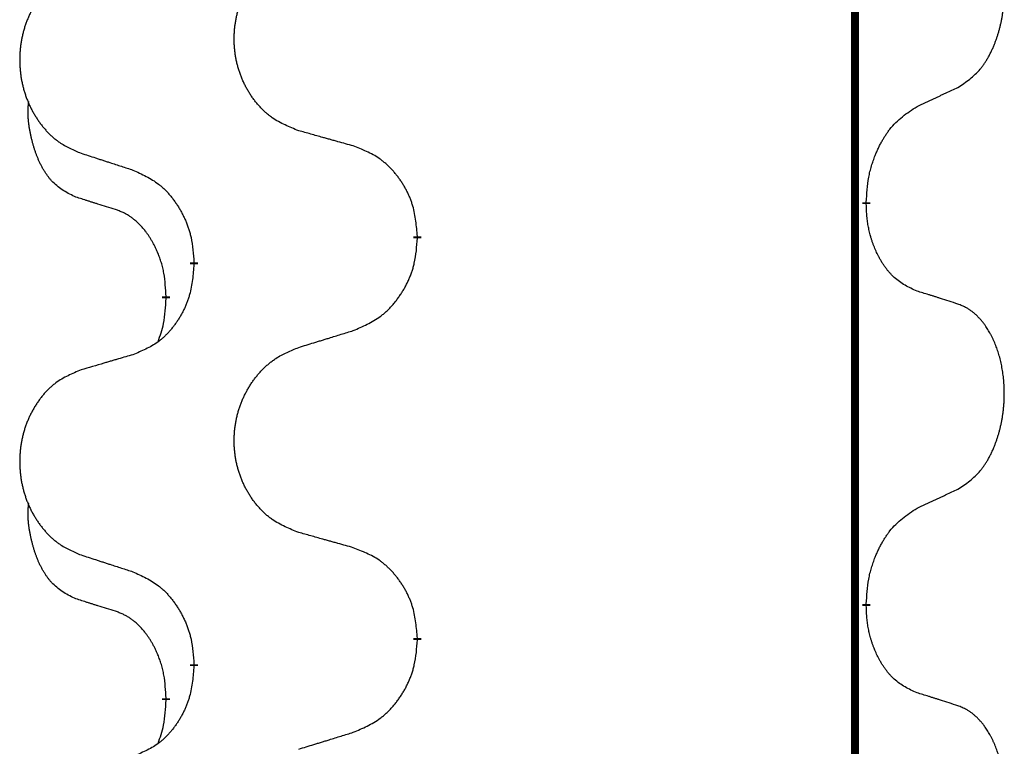
# Model space of a CAD drawing. Units: millimetres. Extents: x -378 to 723, y -256 to 352.
# Drawn here: x 162 to 170, y 130 to 136 of the extents above; entities that cross this region are included whole.
import ezdxf

# ---------------------------------------------------------------- set-up
doc = ezdxf.new("R2010")
doc.units = ezdxf.units.MM
doc.linetypes.add('SLD_Durchgehend', pattern=[0, 0, 0])
doc.layers.add('1', color=7, linetype='Continuous')

# ---------------------------------------------------------------- blocks, each defined once
blk = doc.blocks.new('588884928_F_0800_mm_Artikelnummer_588884931__3', base_point=(-477.5, 259.9497))
at = {"color": 7, "linetype": 'SLD_Durchgehend', "const_width": 0.0625}
for points in [[(168.7617, 251.9497), (168.7617, 88.0497)], [(168.8518, 134.2796), (168.8518, 134.2646)], [(165.3026, 134.0106), (165.3026, 133.9956)], [(163.5357, 133.7887), (163.5357, 133.8037)], [(163.3156, 133.5347), (163.3156, 133.5197)], [(168.8518, 131.1046), (168.8518, 131.0896)], [(165.3026, 130.8356), (165.3026, 130.8206)], [(163.5357, 130.6137), (163.5357, 130.6287)], [(163.3156, 130.3597), (163.3156, 130.3447)]]:
    blk.add_lwpolyline(points, dxfattribs=at)
at = {"color": 7, "linetype": 'SLD_Durchgehend'}
for points, knots in [([(169.5756, 135.1876), (169.6077, 135.2084), (169.6719, 135.2501), (169.7342, 135.3091), (169.7688, 135.3525), (169.7839, 135.3735), (169.7981, 135.3952), (169.812, 135.4183), (169.8256, 135.4428), (169.8387, 135.4687), (169.851, 135.4951), (169.862, 135.5207), (169.8719, 135.5457), (169.8808, 135.5698), (169.889, 135.5942), (169.8968, 135.6192), (169.9041, 135.6451), (169.9109, 135.6716), (169.917, 135.6983), (169.9226, 135.7257), (169.9275, 135.7538), (169.9318, 135.7826), (169.9354, 135.8114), (169.9383, 135.8406), (169.9405, 135.87), (169.942, 135.8998), (169.9428, 135.9296), (169.9428, 135.958), (169.9421, 135.9851), (169.9409, 136.0108), (169.9391, 136.0365), (169.9368, 136.0619), (169.9339, 136.0871), (169.9305, 136.1119), (169.9265, 136.1367), (169.9221, 136.1607), (169.9173, 136.184), (169.912, 136.2065), (169.9063, 136.229), (169.9001, 136.2508), (169.8936, 136.272), (169.8867, 136.2926), (169.8793, 136.3131), (169.8714, 136.3334), (169.8629, 136.3537), (169.8537, 136.3738), (169.844, 136.3937), (169.834, 136.4127), (169.8238, 136.4309), (169.8133, 136.4483), (169.8023, 136.4653), (169.7895, 136.4839), (169.7747, 136.5038), (169.7575, 136.5247), (169.7393, 136.5447), (169.7208, 136.563), (169.7021, 136.5795), (169.6834, 136.5942), (169.6638, 136.6078), (169.6396, 136.6222), (169.6101, 136.6363), (169.5871, 136.6454), (169.5756, 136.65)], [0, 0, 0, 0, 0.114626, 0.229253, 0.255136, 0.281028, 0.306957, 0.332884, 0.361934, 0.390985, 0.420018, 0.449052, 0.474762, 0.500472, 0.526183, 0.551894, 0.5793, 0.606707, 0.634112, 0.661518, 0.690573, 0.719628, 0.748686, 0.777743, 0.807529, 0.837316, 0.867099, 0.896882, 0.922639, 0.948395, 0.974152, 0.999908, 1.024987, 1.050066, 1.075144, 1.100222, 1.123355, 1.146488, 1.16962, 1.192753, 1.214494, 1.236235, 1.257976, 1.279718, 1.301816, 1.323914, 1.34601, 1.368106, 1.38839, 1.408673, 1.42896, 1.449249, 1.476285, 1.503323, 1.530378, 1.557432, 1.581269, 1.605108, 1.628896, 1.652672, 1.68974, 1.726808, 1.726808, 1.726808, 1.726808]), ([(164.3641, 134.8449), (164.3278, 134.8594), (164.2553, 134.8882), (164.1774, 134.9304), (164.1299, 134.9656), (164.1067, 134.9848), (164.0845, 135.0052), (164.0631, 135.0269), (164.0426, 135.0497), (164.0228, 135.0737), (164.0041, 135.0984), (163.9865, 135.1239), (163.9699, 135.15), (163.9544, 135.1767), (163.9399, 135.204), (163.9265, 135.2319), (163.9141, 135.2604), (163.9027, 135.2896), (163.8926, 135.3191), (163.8836, 135.349), (163.8758, 135.3791), (163.8693, 135.4094), (163.8638, 135.44), (163.8596, 135.4708), (163.8565, 135.5018), (163.8545, 135.5329), (163.8537, 135.5641), (163.8541, 135.5953), (163.8556, 135.6264), (163.8583, 135.6573), (163.8621, 135.6881), (163.8671, 135.7187), (163.8732, 135.749), (163.8804, 135.779), (163.8887, 135.8086), (163.8981, 135.838), (163.9087, 135.8669), (163.9203, 135.8953), (163.933, 135.9233), (163.9468, 135.9507), (163.9614, 135.9774), (163.9771, 136.0035), (163.9936, 136.0289), (164.0112, 136.0537), (164.0297, 136.0779), (164.0493, 136.1015), (164.0697, 136.1241), (164.091, 136.1457), (164.113, 136.1662), (164.1357, 136.1854), (164.1592, 136.2036), (164.2031, 136.2337), (164.2713, 136.2695), (164.3332, 136.2947), (164.3641, 136.3074)], [0, 0, 0, 0, 0.117086, 0.234172, 0.26425, 0.294342, 0.324476, 0.354607, 0.385625, 0.416644, 0.447649, 0.478654, 0.509524, 0.540393, 0.571263, 0.602133, 0.633372, 0.664611, 0.695847, 0.727084, 0.758108, 0.789132, 0.820159, 0.851185, 0.8824, 0.913614, 0.944827, 0.97604, 1.007095, 1.038151, 1.069208, 1.100265, 1.131069, 1.161872, 1.192674, 1.223475, 1.254222, 1.284969, 1.315717, 1.346465, 1.376816, 1.407167, 1.437517, 1.467868, 1.498416, 1.528964, 1.559522, 1.59008, 1.619832, 1.649585, 1.679305, 1.709013, 1.809224, 1.909434, 1.909434, 1.909434, 1.909434]), ([(162.6434, 136.1294), (162.6088, 136.1149), (162.5396, 136.086), (162.4656, 136.0437), (162.4206, 136.0087), (162.3985, 135.9894), (162.3775, 135.969), (162.3571, 135.9474), (162.3376, 135.9246), (162.3188, 135.9006), (162.3011, 135.8759), (162.2843, 135.8504), (162.2686, 135.8243), (162.2538, 135.7976), (162.24, 135.7703), (162.2272, 135.7424), (162.2154, 135.7139), (162.2047, 135.6847), (162.195, 135.6552), (162.1865, 135.6254), (162.1791, 135.5953), (162.1729, 135.5649), (162.1677, 135.5344), (162.1637, 135.5036), (162.1607, 135.4726), (162.1588, 135.4414), (162.1581, 135.4102), (162.1584, 135.3791), (162.1599, 135.348), (162.1625, 135.3171), (162.1661, 135.2863), (162.1708, 135.2557), (162.1766, 135.2254), (162.1834, 135.1955), (162.1913, 135.1658), (162.2003, 135.1365), (162.2103, 135.1076), (162.2214, 135.0791), (162.2335, 135.0511), (162.2465, 135.0237), (162.2605, 134.997), (162.2753, 134.971), (162.2911, 134.9456), (162.3078, 134.9207), (162.3254, 134.8965), (162.3439, 134.873), (162.3634, 134.8503), (162.3836, 134.8287), (162.4045, 134.8082), (162.426, 134.789), (162.4485, 134.7709), (162.4901, 134.7408), (162.5549, 134.705), (162.6139, 134.6797), (162.6434, 134.667)], [0, 0, 0, 0, 0.112481, 0.224961, 0.254205, 0.283463, 0.312765, 0.342064, 0.372505, 0.402946, 0.433372, 0.463798, 0.494314, 0.52483, 0.555347, 0.585864, 0.616922, 0.647981, 0.679038, 0.710095, 0.741061, 0.772027, 0.802995, 0.833963, 0.865172, 0.896381, 0.927588, 0.958795, 0.989832, 1.020868, 1.051906, 1.082944, 1.113652, 1.144359, 1.175065, 1.20577, 1.236283, 1.266796, 1.29731, 1.327824, 1.357761, 1.387698, 1.417635, 1.447572, 1.477483, 1.507394, 1.537316, 1.567238, 1.596112, 1.624989, 1.653829, 1.682658, 1.778901, 1.875145, 1.875145, 1.875145, 1.875145]), ([(169.2525, 135.0364), (169.2753, 135.047), (169.3208, 135.0681), (169.3702, 135.0911), (169.4007, 135.1054), (169.4124, 135.1109), (169.424, 135.1163), (169.4357, 135.1218), (169.4474, 135.1273), (169.459, 135.1327), (169.4707, 135.1382), (169.494, 135.1492), (169.529, 135.1656), (169.5601, 135.1803), (169.5756, 135.1876)], [0, 0, 0, 0, 0.075268, 0.1505361, 0.163415, 0.176294, 0.1891729, 0.2020518, 0.2149361, 0.2278204, 0.2407047, 0.253589, 0.3051493, 0.3567097, 0.3567097, 0.3567097, 0.3567097]), ([(162.5917, 134.3243), (162.5588, 134.3411), (162.4931, 134.3747), (162.4297, 134.4272), (162.3955, 134.4664), (162.3814, 134.4845), (162.3681, 134.5031), (162.3551, 134.5231), (162.3423, 134.5444), (162.3299, 134.567), (162.3184, 134.5899), (162.3079, 134.6127), (162.2985, 134.635), (162.2899, 134.657), (162.2819, 134.6792), (162.2743, 134.7021), (162.267, 134.7258), (162.2602, 134.7503), (162.2539, 134.7749), (162.2479, 134.8001), (162.2424, 134.8261), (162.2374, 134.8527), (162.233, 134.8794), (162.2294, 134.9065), (162.2267, 134.9338), (162.2248, 134.9614), (162.2241, 134.989), (162.2245, 135.0178), (162.2264, 135.0478), (162.2282, 135.0686), (162.2292, 135.0789)], [0, 0, 0, 0, 0.1104767, 0.2209534, 0.2438284, 0.2667114, 0.2896326, 0.3125527, 0.3382849, 0.3640175, 0.389731, 0.4154442, 0.4390192, 0.4625939, 0.4861716, 0.5097495, 0.5351329, 0.5605162, 0.5859001, 0.6112844, 0.6383739, 0.665463, 0.6925584, 0.7196538, 0.7472958, 0.7749392, 0.8025614, 0.830178, 0.8614107, 0.8926434, 0.8926434, 0.8926434, 0.8926434]), ([(168.8518, 134.2796), (168.8538, 134.3126), (168.8578, 134.3786), (168.8662, 134.452), (168.8756, 134.4995), (168.8807, 134.522), (168.8864, 134.5443), (168.8926, 134.5661), (168.8993, 134.5873), (168.9063, 134.608), (168.9138, 134.6285), (168.9229, 134.6519), (168.9338, 134.678), (168.9468, 134.7068), (168.9607, 134.735), (168.9751, 134.7619), (168.9898, 134.7872), (169.0048, 134.811), (169.0207, 134.8342), (169.0604, 134.8865), (169.1347, 134.9594), (169.2133, 135.0108), (169.2525, 135.0364)], [0, 0, 0, 0, 0.0991279, 0.1982558, 0.2212992, 0.2443459, 0.2673984, 0.2904499, 0.3123028, 0.3341557, 0.3560082, 0.3778615, 0.4093786, 0.4408961, 0.4724293, 0.503962, 0.5321252, 0.5602895, 0.5884188, 0.6165402, 0.7571053, 0.8976704, 0.8976704, 0.8976704, 0.8976704]), ([(164.7954, 134.7245), (164.7753, 134.7301), (164.735, 134.7413), (164.6898, 134.7539), (164.6596, 134.7623), (164.6445, 134.7665), (164.6295, 134.7707), (164.6144, 134.7749), (164.5993, 134.7791), (164.5842, 134.7833), (164.5691, 134.7875), (164.5274, 134.7992), (164.4591, 134.8183), (164.3958, 134.8361), (164.3641, 134.8449)], [0, 0, 0, 0, 0.0626283, 0.1252565, 0.140914, 0.1565714, 0.1722289, 0.1878864, 0.2035442, 0.219202, 0.2348598, 0.2505176, 0.3491531, 0.4477886, 0.4477886, 0.4477886, 0.4477886]), ([(165.3026, 134.0106), (165.2991, 134.0508), (165.2921, 134.1311), (165.2758, 134.2206), (165.2577, 134.2779), (165.2475, 134.3059), (165.2359, 134.3333), (165.2233, 134.3602), (165.2095, 134.3864), (165.1948, 134.4121), (165.179, 134.4371), (165.1625, 134.4615), (165.1451, 134.4851), (165.1269, 134.508), (165.1079, 134.5302), (165.0881, 134.5514), (165.0676, 134.5715), (165.0465, 134.5904), (165.0245, 134.6083), (164.9783, 134.642), (164.9021, 134.6826), (164.831, 134.7105), (164.7954, 134.7245)], [0, 0, 0, 0, 0.1209346, 0.2418691, 0.2715902, 0.3013222, 0.3310797, 0.3608342, 0.3904011, 0.4199685, 0.4495293, 0.4790908, 0.5083301, 0.5375686, 0.5668172, 0.5960652, 0.6244344, 0.6528069, 0.6811435, 0.7094671, 0.8241186, 0.93877, 0.93877, 0.93877, 0.93877]), ([(162.6434, 134.667), (162.6624, 134.6609), (162.7004, 134.6486), (162.7431, 134.6347), (162.7716, 134.6255), (162.7859, 134.6209), (162.8001, 134.6162), (162.8144, 134.6116), (162.8286, 134.607), (162.8429, 134.6024), (162.8571, 134.5978), (162.897, 134.5848), (162.9624, 134.5636), (163.0231, 134.5439), (163.0534, 134.5341)], [0, 0, 0, 0, 0.0599168, 0.1198336, 0.1348129, 0.1497923, 0.1647716, 0.179751, 0.1947305, 0.2097099, 0.2246894, 0.2396689, 0.3353723, 0.4310757, 0.4310757, 0.4310757, 0.4310757]), ([(163.0534, 134.5341), (163.0887, 134.5182), (163.1593, 134.4863), (163.2345, 134.4407), (163.2799, 134.4033), (163.3022, 134.3829), (163.3233, 134.3613), (163.3437, 134.3385), (163.3634, 134.3144), (163.3822, 134.2892), (163.4, 134.2633), (163.4169, 134.2366), (163.4328, 134.2093), (163.4477, 134.1813), (163.4616, 134.1528), (163.4744, 134.1236), (163.486, 134.0938), (163.4963, 134.0634), (163.5053, 134.0326), (163.5182, 133.9795), (163.5289, 133.903), (163.5334, 133.8368), (163.5357, 133.8037)], [0, 0, 0, 0, 0.1161018, 0.2322037, 0.2623496, 0.2925108, 0.3227169, 0.3529195, 0.3843764, 0.415834, 0.4472779, 0.4787225, 0.5104414, 0.5421594, 0.5738837, 0.6056077, 0.6377093, 0.6698134, 0.7018938, 0.7339652, 0.8335001, 0.9330351, 0.9330351, 0.9330351, 0.9330351]), ([(162.9148, 134.2221), (162.8917, 134.2292), (162.8455, 134.2434), (162.7955, 134.2588), (162.7647, 134.2685), (162.7532, 134.2722), (162.7416, 134.2758), (162.7301, 134.2795), (162.7186, 134.2832), (162.707, 134.2869), (162.6955, 134.2906), (162.6724, 134.298), (162.6378, 134.3092), (162.6071, 134.3193), (162.5917, 134.3243)], [0, 0, 0, 0, 0.072467, 0.1449339, 0.1570396, 0.1691453, 0.181251, 0.1933566, 0.2054742, 0.2175917, 0.2297093, 0.2418268, 0.2903502, 0.3388736, 0.3388736, 0.3388736, 0.3388736]), ([(163.3156, 133.5347), (163.3138, 133.5654), (163.3103, 133.6268), (163.3027, 133.6951), (163.2941, 133.7394), (163.2894, 133.7604), (163.2841, 133.7812), (163.2783, 133.8016), (163.2721, 133.8213), (163.2655, 133.8405), (163.2585, 133.8595), (163.2502, 133.8802), (163.2405, 133.9026), (163.2293, 133.9265), (163.2173, 133.9501), (163.2049, 133.9724), (163.1922, 133.9936), (163.1792, 134.0136), (163.1655, 134.0332), (163.1499, 134.054), (163.1319, 134.0759), (163.1114, 134.0985), (163.0897, 134.12), (163.0676, 134.1394), (163.0454, 134.1567), (163.0232, 134.1721), (163, 134.186), (162.9743, 134.1992), (162.9457, 134.211), (162.9251, 134.2184), (162.9148, 134.2221)], [0, 0, 0, 0, 0.0921911, 0.1843821, 0.20591, 0.2274409, 0.2489766, 0.2705115, 0.2907895, 0.3110675, 0.3313472, 0.3516275, 0.3780441, 0.4044611, 0.4308749, 0.4572883, 0.4811357, 0.5049824, 0.5288358, 0.5526907, 0.5831984, 0.6137075, 0.6442319, 0.6747535, 0.7017613, 0.7287719, 0.7557302, 0.7826753, 0.8155538, 0.8484323, 0.8484323, 0.8484323, 0.8484323]), ([(169.2525, 133.5772), (169.2206, 133.5919), (169.1566, 133.6211), (169.0919, 133.6664), (169.0552, 133.7016), (169.039, 133.7187), (169.0237, 133.7366), (169.0086, 133.7559), (168.9936, 133.7766), (168.979, 133.7987), (168.9653, 133.8213), (168.9531, 133.8431), (168.9424, 133.8639), (168.9329, 133.8835), (168.9239, 133.9034), (168.9153, 133.9241), (168.9069, 133.9456), (168.899, 133.9679), (168.8918, 133.9904), (168.8854, 134.0121), (168.8798, 134.0331), (168.8749, 134.0532), (168.8705, 134.0734), (168.8665, 134.094), (168.8629, 134.1149), (168.8599, 134.1363), (168.8573, 134.1576), (168.8547, 134.1862), (168.8529, 134.2218), (168.8521, 134.2504), (168.8518, 134.2646)], [0, 0, 0, 0, 0.1054562, 0.2109123, 0.2344291, 0.2579548, 0.2815165, 0.3050767, 0.3315574, 0.3580389, 0.3845049, 0.4109705, 0.4328054, 0.4546397, 0.4764736, 0.4983077, 0.5219471, 0.5455868, 0.5692264, 0.5928659, 0.6135516, 0.634237, 0.6549231, 0.6756092, 0.6971494, 0.71869, 0.740226, 0.7617607, 0.804578, 0.8473954, 0.8473954, 0.8473954, 0.8473954]), ([(164.7954, 133.2653), (164.8324, 133.2811), (164.9063, 133.3129), (164.9855, 133.3584), (165.0335, 133.396), (165.0568, 133.4164), (165.0791, 133.438), (165.1006, 133.4608), (165.1213, 133.4849), (165.1411, 133.51), (165.1598, 133.536), (165.1775, 133.5627), (165.1943, 133.59), (165.21, 133.618), (165.2246, 133.6465), (165.238, 133.6757), (165.2502, 133.7055), (165.2611, 133.7359), (165.2706, 133.7667), (165.2841, 133.8198), (165.2954, 133.8963), (165.3002, 133.9625), (165.3026, 133.9956)], [0, 0, 0, 0, 0.1207225, 0.241445, 0.272411, 0.3033922, 0.334416, 0.3654362, 0.3974567, 0.4294779, 0.4614868, 0.4934965, 0.5255609, 0.5576245, 0.5896947, 0.6217645, 0.6540243, 0.6862868, 0.7185226, 0.7507482, 0.8503626, 0.9499769, 0.9499769, 0.9499769, 0.9499769]), ([(163.5357, 133.7887), (163.5324, 133.7486), (163.5258, 133.6684), (163.5103, 133.5789), (163.4931, 133.5215), (163.4833, 133.4936), (163.4724, 133.4661), (163.4603, 133.4393), (163.4473, 133.413), (163.4332, 133.3874), (163.4183, 133.3623), (163.4025, 133.338), (163.386, 133.3143), (163.3688, 133.2914), (163.3506, 133.2692), (163.3318, 133.248), (163.3124, 133.2279), (163.2924, 133.209), (163.2714, 133.1911), (163.2277, 133.1576), (163.1552, 133.1169), (163.0874, 133.0889), (163.0534, 133.0749)], [0, 0, 0, 0, 0.1207923, 0.2415845, 0.2711145, 0.3006544, 0.3302167, 0.3597763, 0.388964, 0.418152, 0.4473341, 0.4765167, 0.5051788, 0.5338402, 0.5625129, 0.591185, 0.618755, 0.6463281, 0.6738633, 0.7013854, 0.8115011, 0.9216168, 0.9216168, 0.9216168, 0.9216168]), ([(163.2519, 133.1773), (163.2605, 133.201), (163.2776, 133.2484), (163.2997, 133.3292), (163.3104, 133.4204), (163.3138, 133.4866), (163.3156, 133.5197)], [0, 0, 0, 0, 0.0756193, 0.1512387, 0.250723, 0.3502073, 0.3502073, 0.3502073, 0.3502073]), ([(169.5756, 133.475), (169.5526, 133.4825), (169.5065, 133.4976), (169.4566, 133.5137), (169.4258, 133.5235), (169.4142, 133.5272), (169.4027, 133.5308), (169.3911, 133.5345), (169.3796, 133.5381), (169.3681, 133.5417), (169.3565, 133.5453), (169.3334, 133.5525), (169.2988, 133.5631), (169.268, 133.5725), (169.2525, 133.5772)], [0, 0, 0, 0, 0.0726997, 0.1453994, 0.1575073, 0.1696152, 0.1817231, 0.193831, 0.205927, 0.2180229, 0.2301189, 0.2422149, 0.2905443, 0.3388737, 0.3388737, 0.3388737, 0.3388737]), ([(169.5756, 132.0126), (169.6077, 132.0334), (169.6719, 132.0751), (169.7342, 132.1341), (169.7688, 132.1775), (169.7839, 132.1985), (169.7981, 132.2202), (169.812, 132.2433), (169.8256, 132.2678), (169.8387, 132.2937), (169.851, 132.3201), (169.862, 132.3457), (169.8719, 132.3707), (169.8808, 132.3948), (169.889, 132.4192), (169.8968, 132.4442), (169.9041, 132.4701), (169.9109, 132.4966), (169.917, 132.5233), (169.9226, 132.5507), (169.9275, 132.5788), (169.9318, 132.6076), (169.9354, 132.6364), (169.9383, 132.6656), (169.9405, 132.695), (169.942, 132.7248), (169.9428, 132.7546), (169.9428, 132.783), (169.9421, 132.8101), (169.9409, 132.8358), (169.9391, 132.8615), (169.9368, 132.8869), (169.9339, 132.9121), (169.9305, 132.9369), (169.9265, 132.9617), (169.9221, 132.9857), (169.9173, 133.009), (169.912, 133.0315), (169.9063, 133.054), (169.9001, 133.0758), (169.8936, 133.097), (169.8867, 133.1176), (169.8793, 133.1381), (169.8714, 133.1584), (169.8629, 133.1787), (169.8537, 133.1988), (169.844, 133.2187), (169.834, 133.2377), (169.8238, 133.2559), (169.8133, 133.2733), (169.8023, 133.2903), (169.7895, 133.3089), (169.7747, 133.3288), (169.7575, 133.3497), (169.7393, 133.3697), (169.7208, 133.388), (169.7021, 133.4045), (169.6834, 133.4192), (169.6638, 133.4328), (169.6396, 133.4472), (169.6101, 133.4613), (169.5871, 133.4704), (169.5756, 133.475)], [0, 0, 0, 0, 0.114626, 0.229253, 0.255136, 0.281028, 0.306957, 0.332884, 0.361934, 0.390985, 0.420018, 0.449052, 0.474762, 0.500472, 0.526183, 0.551894, 0.5793, 0.606707, 0.634112, 0.661518, 0.690573, 0.719628, 0.748686, 0.777743, 0.807529, 0.837316, 0.867099, 0.896882, 0.922639, 0.948395, 0.974152, 0.999908, 1.024987, 1.050066, 1.075144, 1.100222, 1.123355, 1.146488, 1.16962, 1.192753, 1.214494, 1.236235, 1.257976, 1.279718, 1.301816, 1.323914, 1.34601, 1.368106, 1.38839, 1.408673, 1.42896, 1.449249, 1.476285, 1.503323, 1.530378, 1.557432, 1.581269, 1.605108, 1.628896, 1.652672, 1.68974, 1.726808, 1.726808, 1.726808, 1.726808]), ([(164.3641, 133.1324), (164.3841, 133.1385), (164.4241, 133.1508), (164.469, 133.1647), (164.499, 133.1739), (164.514, 133.1785), (164.529, 133.1831), (164.5439, 133.1878), (164.5589, 133.1924), (164.5739, 133.197), (164.5889, 133.2016), (164.6308, 133.2145), (164.6996, 133.2358), (164.7635, 133.2554), (164.7954, 133.2653)], [0, 0, 0, 0, 0.062728, 0.1254559, 0.141138, 0.1568202, 0.1725023, 0.1881844, 0.2038666, 0.2195488, 0.235231, 0.2509132, 0.3511056, 0.4512981, 0.4512981, 0.4512981, 0.4512981]), ([(164.3641, 131.6699), (164.3278, 131.6844), (164.2553, 131.7132), (164.1774, 131.7554), (164.1299, 131.7906), (164.1067, 131.8098), (164.0845, 131.8302), (164.0631, 131.8519), (164.0426, 131.8747), (164.0228, 131.8987), (164.0041, 131.9234), (163.9865, 131.9489), (163.9699, 131.975), (163.9544, 132.0017), (163.9399, 132.029), (163.9265, 132.0569), (163.9141, 132.0854), (163.9027, 132.1146), (163.8926, 132.1441), (163.8836, 132.174), (163.8758, 132.2041), (163.8693, 132.2344), (163.8638, 132.265), (163.8596, 132.2958), (163.8565, 132.3268), (163.8545, 132.3579), (163.8537, 132.3891), (163.8541, 132.4203), (163.8556, 132.4514), (163.8583, 132.4823), (163.8621, 132.5131), (163.8671, 132.5437), (163.8732, 132.574), (163.8804, 132.604), (163.8887, 132.6336), (163.8981, 132.663), (163.9087, 132.6919), (163.9203, 132.7203), (163.933, 132.7483), (163.9468, 132.7757), (163.9614, 132.8024), (163.9771, 132.8285), (163.9936, 132.8539), (164.0112, 132.8787), (164.0297, 132.9029), (164.0493, 132.9265), (164.0697, 132.9491), (164.091, 132.9707), (164.113, 132.9912), (164.1357, 133.0104), (164.1592, 133.0286), (164.2031, 133.0587), (164.2713, 133.0945), (164.3332, 133.1197), (164.3641, 133.1324)], [0, 0, 0, 0, 0.117086, 0.234172, 0.26425, 0.294342, 0.324476, 0.354607, 0.385625, 0.416644, 0.447649, 0.478654, 0.509524, 0.540393, 0.571263, 0.602133, 0.633372, 0.664611, 0.695847, 0.727084, 0.758108, 0.789132, 0.820159, 0.851185, 0.8824, 0.913614, 0.944827, 0.97604, 1.007095, 1.038151, 1.069208, 1.100265, 1.131069, 1.161872, 1.192674, 1.223475, 1.254222, 1.284969, 1.315717, 1.346465, 1.376816, 1.407167, 1.437517, 1.467868, 1.498416, 1.528964, 1.559522, 1.59008, 1.619832, 1.649585, 1.679305, 1.709013, 1.809224, 1.909434, 1.909434, 1.909434, 1.909434]), ([(163.0534, 133.0749), (163.0343, 133.0693), (162.9961, 133.0581), (162.9531, 133.0455), (162.9244, 133.0371), (162.91, 133.0329), (162.8957, 133.0287), (162.8814, 133.0245), (162.867, 133.0203), (162.8527, 133.016), (162.8383, 133.0118), (162.7987, 133.0002), (162.7337, 132.981), (162.6735, 132.9633), (162.6434, 132.9544)], [0, 0, 0, 0, 0.0597754, 0.1195507, 0.1344951, 0.1494396, 0.164384, 0.1793284, 0.1942733, 0.2092182, 0.2241631, 0.239108, 0.3332541, 0.4274002, 0.4274002, 0.4274002, 0.4274002]), ([(162.6434, 132.9544), (162.6088, 132.9399), (162.5396, 132.911), (162.4656, 132.8687), (162.4206, 132.8337), (162.3985, 132.8144), (162.3775, 132.794), (162.3571, 132.7724), (162.3376, 132.7496), (162.3188, 132.7256), (162.3011, 132.7009), (162.2843, 132.6754), (162.2686, 132.6493), (162.2538, 132.6226), (162.24, 132.5953), (162.2272, 132.5674), (162.2154, 132.5389), (162.2047, 132.5097), (162.195, 132.4802), (162.1865, 132.4504), (162.1791, 132.4203), (162.1729, 132.3899), (162.1677, 132.3594), (162.1637, 132.3286), (162.1607, 132.2976), (162.1588, 132.2664), (162.1581, 132.2352), (162.1584, 132.2041), (162.1599, 132.173), (162.1625, 132.1421), (162.1661, 132.1113), (162.1708, 132.0807), (162.1766, 132.0504), (162.1834, 132.0205), (162.1913, 131.9908), (162.2003, 131.9615), (162.2103, 131.9326), (162.2214, 131.9041), (162.2335, 131.8761), (162.2465, 131.8487), (162.2605, 131.822), (162.2753, 131.796), (162.2911, 131.7706), (162.3078, 131.7457), (162.3254, 131.7215), (162.3439, 131.698), (162.3634, 131.6753), (162.3836, 131.6537), (162.4045, 131.6332), (162.426, 131.614), (162.4485, 131.5959), (162.4901, 131.5658), (162.5549, 131.53), (162.6139, 131.5047), (162.6434, 131.492)], [0, 0, 0, 0, 0.112481, 0.224961, 0.254205, 0.283463, 0.312765, 0.342064, 0.372505, 0.402946, 0.433372, 0.463798, 0.494314, 0.52483, 0.555347, 0.585864, 0.616922, 0.647981, 0.679038, 0.710095, 0.741061, 0.772027, 0.802995, 0.833963, 0.865172, 0.896381, 0.927588, 0.958795, 0.989832, 1.020868, 1.051906, 1.082944, 1.113652, 1.144359, 1.175065, 1.20577, 1.236283, 1.266796, 1.29731, 1.327824, 1.357761, 1.387698, 1.417635, 1.447572, 1.477483, 1.507394, 1.537316, 1.567238, 1.596112, 1.624989, 1.653829, 1.682658, 1.778901, 1.875145, 1.875145, 1.875145, 1.875145]), ([(169.2525, 131.8614), (169.2753, 131.872), (169.3208, 131.8931), (169.3702, 131.9161), (169.4007, 131.9304), (169.4124, 131.9359), (169.424, 131.9413), (169.4357, 131.9468), (169.4474, 131.9523), (169.459, 131.9577), (169.4707, 131.9632), (169.494, 131.9742), (169.529, 131.9906), (169.5601, 132.0053), (169.5756, 132.0126)], [0, 0, 0, 0, 0.075268, 0.1505361, 0.163415, 0.176294, 0.1891729, 0.2020518, 0.2149361, 0.2278204, 0.2407047, 0.253589, 0.3051493, 0.3567097, 0.3567097, 0.3567097, 0.3567097]), ([(162.5917, 131.1493), (162.5588, 131.1661), (162.4931, 131.1997), (162.4297, 131.2522), (162.3955, 131.2914), (162.3814, 131.3095), (162.3681, 131.3281), (162.3551, 131.3481), (162.3423, 131.3694), (162.3299, 131.392), (162.3184, 131.4149), (162.3079, 131.4377), (162.2985, 131.46), (162.2899, 131.482), (162.2819, 131.5042), (162.2743, 131.5271), (162.267, 131.5508), (162.2602, 131.5753), (162.2539, 131.5999), (162.2479, 131.6251), (162.2424, 131.6511), (162.2374, 131.6777), (162.233, 131.7044), (162.2294, 131.7315), (162.2267, 131.7588), (162.2248, 131.7864), (162.2241, 131.814), (162.2245, 131.8428), (162.2264, 131.8728), (162.2282, 131.8936), (162.2292, 131.9039)], [0, 0, 0, 0, 0.1104767, 0.2209534, 0.2438284, 0.2667114, 0.2896326, 0.3125527, 0.3382849, 0.3640175, 0.389731, 0.4154442, 0.4390192, 0.4625939, 0.4861716, 0.5097495, 0.5351329, 0.5605162, 0.5859001, 0.6112844, 0.6383739, 0.665463, 0.6925584, 0.7196538, 0.7472958, 0.7749392, 0.8025614, 0.830178, 0.8614107, 0.8926434, 0.8926434, 0.8926434, 0.8926434]), ([(168.8518, 131.1046), (168.8538, 131.1376), (168.8578, 131.2036), (168.8662, 131.277), (168.8756, 131.3245), (168.8807, 131.347), (168.8864, 131.3693), (168.8926, 131.3911), (168.8993, 131.4123), (168.9063, 131.433), (168.9138, 131.4535), (168.9229, 131.4769), (168.9338, 131.503), (168.9468, 131.5318), (168.9607, 131.56), (168.9751, 131.5869), (168.9898, 131.6122), (169.0048, 131.636), (169.0207, 131.6592), (169.0604, 131.7115), (169.1347, 131.7844), (169.2133, 131.8358), (169.2525, 131.8614)], [0, 0, 0, 0, 0.0991279, 0.1982558, 0.2212992, 0.2443459, 0.2673984, 0.2904499, 0.3123028, 0.3341557, 0.3560082, 0.3778615, 0.4093786, 0.4408961, 0.4724293, 0.503962, 0.5321252, 0.5602895, 0.5884188, 0.6165402, 0.7571053, 0.8976704, 0.8976704, 0.8976704, 0.8976704]), ([(164.7954, 131.5495), (164.7753, 131.5551), (164.735, 131.5663), (164.6898, 131.5789), (164.6596, 131.5873), (164.6445, 131.5915), (164.6295, 131.5957), (164.6144, 131.5999), (164.5993, 131.6041), (164.5842, 131.6083), (164.5691, 131.6125), (164.5274, 131.6242), (164.4591, 131.6433), (164.3958, 131.6611), (164.3641, 131.6699)], [0, 0, 0, 0, 0.0626283, 0.1252565, 0.140914, 0.1565714, 0.1722289, 0.1878864, 0.2035442, 0.219202, 0.2348598, 0.2505176, 0.3491531, 0.4477886, 0.4477886, 0.4477886, 0.4477886]), ([(162.6434, 131.492), (162.6624, 131.4859), (162.7004, 131.4736), (162.7431, 131.4597), (162.7716, 131.4505), (162.7859, 131.4459), (162.8001, 131.4412), (162.8144, 131.4366), (162.8286, 131.432), (162.8429, 131.4274), (162.8571, 131.4228), (162.897, 131.4098), (162.9624, 131.3886), (163.0231, 131.3689), (163.0534, 131.3591)], [0, 0, 0, 0, 0.0599168, 0.1198336, 0.1348129, 0.1497923, 0.1647716, 0.179751, 0.1947305, 0.2097099, 0.2246894, 0.2396689, 0.3353723, 0.4310757, 0.4310757, 0.4310757, 0.4310757]), ([(165.3026, 130.8356), (165.2991, 130.8758), (165.2921, 130.9561), (165.2758, 131.0456), (165.2577, 131.1029), (165.2475, 131.1309), (165.2359, 131.1583), (165.2233, 131.1852), (165.2095, 131.2114), (165.1948, 131.2371), (165.179, 131.2621), (165.1625, 131.2865), (165.1451, 131.3101), (165.1269, 131.333), (165.1079, 131.3552), (165.0881, 131.3764), (165.0676, 131.3965), (165.0465, 131.4154), (165.0245, 131.4333), (164.9783, 131.467), (164.9021, 131.5076), (164.831, 131.5355), (164.7954, 131.5495)], [0, 0, 0, 0, 0.1209346, 0.2418691, 0.2715902, 0.3013222, 0.3310797, 0.3608342, 0.3904011, 0.4199685, 0.4495293, 0.4790908, 0.5083301, 0.5375686, 0.5668172, 0.5960652, 0.6244344, 0.6528069, 0.6811435, 0.7094671, 0.8241186, 0.93877, 0.93877, 0.93877, 0.93877]), ([(163.0534, 131.3591), (163.0887, 131.3432), (163.1593, 131.3113), (163.2345, 131.2657), (163.2799, 131.2283), (163.3022, 131.2079), (163.3233, 131.1863), (163.3437, 131.1635), (163.3634, 131.1394), (163.3822, 131.1142), (163.4, 131.0883), (163.4169, 131.0616), (163.4328, 131.0343), (163.4477, 131.0063), (163.4616, 130.9778), (163.4744, 130.9486), (163.486, 130.9188), (163.4963, 130.8884), (163.5053, 130.8576), (163.5182, 130.8045), (163.5289, 130.728), (163.5334, 130.6618), (163.5357, 130.6287)], [0, 0, 0, 0, 0.1161018, 0.2322037, 0.2623496, 0.2925108, 0.3227169, 0.3529195, 0.3843764, 0.415834, 0.4472779, 0.4787225, 0.5104414, 0.5421594, 0.5738837, 0.6056077, 0.6377093, 0.6698134, 0.7018938, 0.7339652, 0.8335001, 0.9330351, 0.9330351, 0.9330351, 0.9330351]), ([(162.9148, 131.0471), (162.8917, 131.0542), (162.8455, 131.0684), (162.7955, 131.0838), (162.7647, 131.0935), (162.7532, 131.0972), (162.7416, 131.1008), (162.7301, 131.1045), (162.7186, 131.1082), (162.707, 131.1119), (162.6955, 131.1156), (162.6724, 131.123), (162.6378, 131.1342), (162.6071, 131.1443), (162.5917, 131.1493)], [0, 0, 0, 0, 0.072467, 0.1449339, 0.1570396, 0.1691453, 0.181251, 0.1933566, 0.2054742, 0.2175917, 0.2297093, 0.2418268, 0.2903502, 0.3388736, 0.3388736, 0.3388736, 0.3388736]), ([(163.3156, 130.3597), (163.3138, 130.3904), (163.3103, 130.4518), (163.3027, 130.5201), (163.2941, 130.5644), (163.2894, 130.5854), (163.2841, 130.6062), (163.2783, 130.6266), (163.2721, 130.6463), (163.2655, 130.6655), (163.2585, 130.6845), (163.2502, 130.7052), (163.2405, 130.7276), (163.2293, 130.7515), (163.2173, 130.7751), (163.2049, 130.7974), (163.1922, 130.8186), (163.1792, 130.8386), (163.1655, 130.8582), (163.1499, 130.879), (163.1319, 130.9009), (163.1114, 130.9235), (163.0897, 130.945), (163.0676, 130.9644), (163.0454, 130.9817), (163.0232, 130.9971), (163, 131.011), (162.9743, 131.0242), (162.9457, 131.036), (162.9251, 131.0434), (162.9148, 131.0471)], [0, 0, 0, 0, 0.0921911, 0.1843821, 0.20591, 0.2274409, 0.2489766, 0.2705115, 0.2907895, 0.3110675, 0.3313472, 0.3516275, 0.3780441, 0.4044611, 0.4308749, 0.4572883, 0.4811357, 0.5049824, 0.5288358, 0.5526907, 0.5831984, 0.6137075, 0.6442319, 0.6747535, 0.7017613, 0.7287719, 0.7557302, 0.7826753, 0.8155538, 0.8484323, 0.8484323, 0.8484323, 0.8484323]), ([(169.2525, 130.4022), (169.2206, 130.4169), (169.1566, 130.4461), (169.0919, 130.4914), (169.0552, 130.5266), (169.039, 130.5437), (169.0237, 130.5616), (169.0086, 130.5809), (168.9936, 130.6016), (168.979, 130.6237), (168.9653, 130.6463), (168.9531, 130.6681), (168.9424, 130.6889), (168.9329, 130.7085), (168.9239, 130.7284), (168.9153, 130.7491), (168.9069, 130.7706), (168.899, 130.7929), (168.8918, 130.8154), (168.8854, 130.8371), (168.8798, 130.8581), (168.8749, 130.8782), (168.8705, 130.8984), (168.8665, 130.919), (168.8629, 130.9399), (168.8599, 130.9613), (168.8573, 130.9826), (168.8547, 131.0112), (168.8529, 131.0468), (168.8521, 131.0754), (168.8518, 131.0896)], [0, 0, 0, 0, 0.1054562, 0.2109123, 0.2344291, 0.2579548, 0.2815165, 0.3050767, 0.3315574, 0.3580389, 0.3845049, 0.4109705, 0.4328054, 0.4546397, 0.4764736, 0.4983077, 0.5219471, 0.5455868, 0.5692264, 0.5928659, 0.6135516, 0.634237, 0.6549231, 0.6756092, 0.6971494, 0.71869, 0.740226, 0.7617607, 0.804578, 0.8473954, 0.8473954, 0.8473954, 0.8473954]), ([(164.7954, 130.0903), (164.8324, 130.1061), (164.9063, 130.1379), (164.9855, 130.1834), (165.0335, 130.221), (165.0568, 130.2414), (165.0791, 130.263), (165.1006, 130.2858), (165.1213, 130.3099), (165.1411, 130.335), (165.1598, 130.361), (165.1775, 130.3877), (165.1943, 130.415), (165.21, 130.443), (165.2246, 130.4715), (165.238, 130.5007), (165.2502, 130.5305), (165.2611, 130.5609), (165.2706, 130.5917), (165.2841, 130.6448), (165.2954, 130.7213), (165.3002, 130.7875), (165.3026, 130.8206)], [0, 0, 0, 0, 0.1207225, 0.241445, 0.272411, 0.3033922, 0.334416, 0.3654362, 0.3974567, 0.4294779, 0.4614868, 0.4934965, 0.5255609, 0.5576245, 0.5896947, 0.6217645, 0.6540243, 0.6862868, 0.7185226, 0.7507482, 0.8503626, 0.9499769, 0.9499769, 0.9499769, 0.9499769]), ([(163.5357, 130.6137), (163.5324, 130.5736), (163.5258, 130.4934), (163.5103, 130.4039), (163.4931, 130.3465), (163.4833, 130.3186), (163.4724, 130.2911), (163.4603, 130.2643), (163.4473, 130.238), (163.4332, 130.2124), (163.4183, 130.1873), (163.4025, 130.163), (163.386, 130.1393), (163.3688, 130.1164), (163.3506, 130.0942), (163.3318, 130.073), (163.3124, 130.0529), (163.2924, 130.034), (163.2714, 130.0161), (163.2277, 129.9826), (163.1552, 129.9419), (163.0874, 129.9139), (163.0534, 129.8999)], [0, 0, 0, 0, 0.1207923, 0.2415845, 0.2711145, 0.3006544, 0.3302167, 0.3597763, 0.388964, 0.418152, 0.4473341, 0.4765167, 0.5051788, 0.5338402, 0.5625129, 0.591185, 0.618755, 0.6463281, 0.6738633, 0.7013854, 0.8115011, 0.9216168, 0.9216168, 0.9216168, 0.9216168]), ([(169.5756, 130.3), (169.5526, 130.3075), (169.5065, 130.3226), (169.4566, 130.3387), (169.4258, 130.3485), (169.4142, 130.3522), (169.4027, 130.3558), (169.3911, 130.3595), (169.3796, 130.3631), (169.3681, 130.3667), (169.3565, 130.3703), (169.3334, 130.3775), (169.2988, 130.3881), (169.268, 130.3975), (169.2525, 130.4022)], [0, 0, 0, 0, 0.0726997, 0.1453994, 0.1575073, 0.1696152, 0.1817231, 0.193831, 0.205927, 0.2180229, 0.2301189, 0.2422149, 0.2905443, 0.3388737, 0.3388737, 0.3388737, 0.3388737]), ([(163.2519, 130.0023), (163.2605, 130.026), (163.2776, 130.0734), (163.2997, 130.1542), (163.3104, 130.2454), (163.3138, 130.3116), (163.3156, 130.3447)], [0, 0, 0, 0, 0.0756193, 0.1512387, 0.250723, 0.3502073, 0.3502073, 0.3502073, 0.3502073]), ([(169.5756, 128.8376), (169.6077, 128.8584), (169.6719, 128.9001), (169.7342, 128.9591), (169.7688, 129.0025), (169.7839, 129.0235), (169.7981, 129.0452), (169.812, 129.0683), (169.8256, 129.0928), (169.8387, 129.1187), (169.851, 129.1451), (169.862, 129.1707), (169.8719, 129.1957), (169.8808, 129.2198), (169.889, 129.2442), (169.8968, 129.2692), (169.9041, 129.2951), (169.9109, 129.3216), (169.917, 129.3483), (169.9226, 129.3757), (169.9275, 129.4038), (169.9318, 129.4326), (169.9354, 129.4614), (169.9383, 129.4906), (169.9405, 129.52), (169.942, 129.5498), (169.9428, 129.5796), (169.9428, 129.608), (169.9421, 129.6351), (169.9409, 129.6608), (169.9391, 129.6865), (169.9368, 129.7119), (169.9339, 129.7371), (169.9305, 129.7619), (169.9265, 129.7867), (169.9221, 129.8107), (169.9173, 129.834), (169.912, 129.8565), (169.9063, 129.879), (169.9001, 129.9008), (169.8936, 129.922), (169.8867, 129.9426), (169.8793, 129.9631), (169.8714, 129.9834), (169.8629, 130.0037), (169.8537, 130.0238), (169.844, 130.0437), (169.834, 130.0627), (169.8238, 130.0809), (169.8133, 130.0983), (169.8023, 130.1153), (169.7895, 130.1339), (169.7747, 130.1538), (169.7575, 130.1747), (169.7393, 130.1947), (169.7208, 130.213), (169.7021, 130.2295), (169.6834, 130.2442), (169.6638, 130.2578), (169.6396, 130.2722), (169.6101, 130.2863), (169.5871, 130.2954), (169.5756, 130.3)], [0, 0, 0, 0, 0.114626, 0.229253, 0.255136, 0.281028, 0.306957, 0.332884, 0.361934, 0.390985, 0.420018, 0.449052, 0.474762, 0.500472, 0.526183, 0.551894, 0.5793, 0.606707, 0.634112, 0.661518, 0.690573, 0.719628, 0.748686, 0.777743, 0.807529, 0.837316, 0.867099, 0.896882, 0.922639, 0.948395, 0.974152, 0.999908, 1.024987, 1.050066, 1.075144, 1.100222, 1.123355, 1.146488, 1.16962, 1.192753, 1.214494, 1.236235, 1.257976, 1.279718, 1.301816, 1.323914, 1.34601, 1.368106, 1.38839, 1.408673, 1.42896, 1.449249, 1.476285, 1.503323, 1.530378, 1.557432, 1.581269, 1.605108, 1.628896, 1.652672, 1.68974, 1.726808, 1.726808, 1.726808, 1.726808]), ([(164.3641, 129.9574), (164.3841, 129.9635), (164.4241, 129.9758), (164.469, 129.9897), (164.499, 129.9989), (164.514, 130.0035), (164.529, 130.0081), (164.5439, 130.0128), (164.5589, 130.0174), (164.5739, 130.022), (164.5889, 130.0266), (164.6308, 130.0395), (164.6996, 130.0608), (164.7635, 130.0804), (164.7954, 130.0903)], [0, 0, 0, 0, 0.062728, 0.1254559, 0.141138, 0.1568202, 0.1725023, 0.1881844, 0.2038666, 0.2195488, 0.235231, 0.2509132, 0.3511056, 0.4512981, 0.4512981, 0.4512981, 0.4512981])]:
    blk.add_open_spline(points, degree=3, knots=knots, dxfattribs=at)
blk = doc.blocks.new('588884928_F_0800_mm_Artikelnummer_588884931__4', base_point=(-477.5, 259.9497))
blk.add_blockref('588884928_F_0800_mm_Artikelnummer_588884931__3', (-477.5, 259.9497))
blk = doc.blocks.new('Bgr_HL50FF__7', base_point=(-477.5, 117.7497))
blk.add_blockref('588884928_F_0800_mm_Artikelnummer_588884931__4', (-477.5, 259.9497))
blk = doc.blocks.new('Vordans1', base_point=(-27.5, 204.1497))
blk.add_blockref('Bgr_HL50FF__7', (-477.5, 117.7497))
blk = doc.blocks.new('1__8', base_point=(289.625, -285))
blk.add_blockref('Vordans1', (-27.5, 204.1497))
blk = doc.blocks.new('HL50FF-vorderansicht', base_point=(289.625, -285))
at = {"layer": '1'}
blk.add_blockref('1__8', (289.625, -285), dxfattribs=at)
blk = doc.blocks.new('HL50FF_0_3D__9', base_point=(0, 0))
blk.add_blockref('HL50FF-vorderansicht', (289.625, -285))
blk = doc.blocks.new('HL50FF_0_3D__55')
blk.add_blockref('HL50FF_0_3D__9', (0, 0))

msp = doc.modelspace()

# ---------------------------------------------------------------- block references
msp.add_blockref('HL50FF_0_3D__55', (0, 0))

doc.saveas('drawing.dxf')
